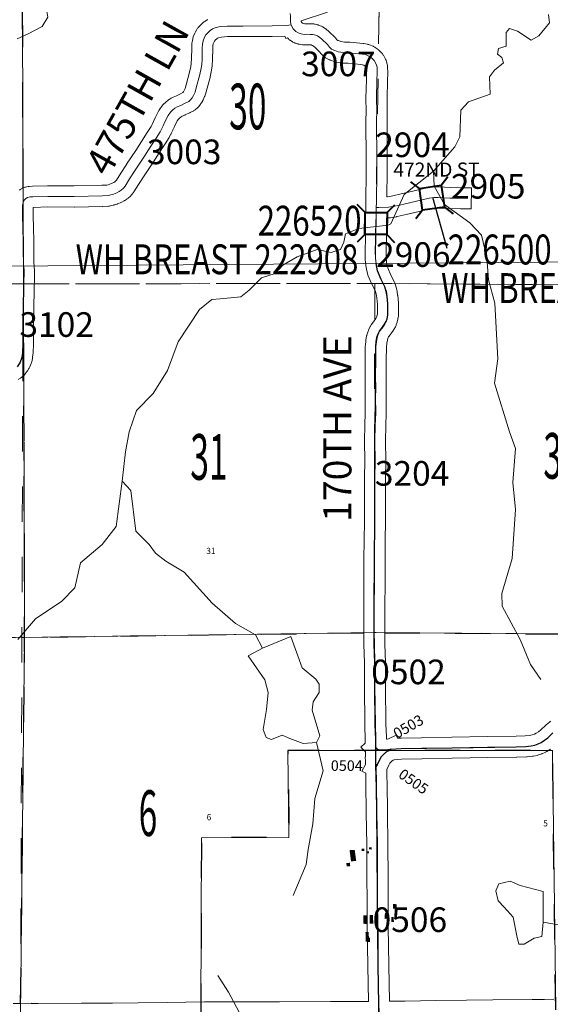
# Model space of a CAD drawing. Extents: x -12.7 to 31.3, y -84.9 to -50.9.
# Drawn here: x 3 to 4.5, y -71.1 to -68.3 of the extents above; entities that cross this region are included whole.
import ezdxf
from ezdxf.enums import TextEntityAlignment as Align

# ---------------------------------------------------------------- set-up
doc = ezdxf.new("R2010")
doc.units = ezdxf.units.MI
doc.header["$MEASUREMENT"] = 0
for name, pattern in [('DGN Style 1', [0.03005, 5e-05, -0.03]), ('DGN Style 2', [0.05, 0.03, -0.02]), ('DGN Style 3', [0.07, 0.05, -0.02]), ('DGN Style 6', [0.0951, 5e-05, -0.02, 0.035, -0.02, 5e-05, -0.02])]:
    doc.linetypes.add(name, pattern=pattern)
for name, color, linetype, lineweight in [('tdCoHydroRiver', 5, 'Continuous', 0), ('tdCoSecRdNmbr', 1, 'Continuous', 13), ('tdCoSecRdTxt', 7, 'Continuous', 0), ('tdCoSecRteBand', 7, 'Continuous', 30), ('tdCoSecRteCL', 7, 'Continuous', 0), ('tdCoSectLine', 7, 'DGN Style 1', 13), ('tdCoSectLinePart', 7, 'DGN Style 1', 13), ('tdCoSectNmbr', 7, 'Continuous', 0), ('tdCoStrucSec', 7, 'Continuous', 40), ('tdCoStrucSecCoName', 7, 'Continuous', 0), ('tdCoStrucSecFHWANum', 7, 'Continuous', 0), ('tdCoSurfEarth', 3, 'Continuous', 0), ('tdCoSurfGravel', 1, 'Continuous', 0), ('tdCoTwpBndry', 1, 'DGN Style 3', 30), ('tdCoTwpBndryShd', 7, 'Continuous', 0), ('tdPIBuilding', 7, 'DGN Style 1', 0), ('tdPIInstBndry', 7, 'Continuous', 0), ('tdPIInstBndryPart', 212, 'DGN Style 2', 80), ('tdPIMapPltShpe', 5, 'DGN Style 1', 0), ('tdPISecCL', 4, 'DGN Style 2', 0), ('tdPISectLine', 7, 'DGN Style 1', 13), ('tdPISectNmbr', 7, 'DGN Style 1', 0)]:
    doc.layers.add(name, color=color, linetype=linetype, lineweight=lineweight)
doc.styles.add('Style-Century Gothic', font='GOTHIC.TTF')
doc.styles.add('Style-GEOMETRICFUTURA_211_L_L', font='GEOMETRICFUTURA_211_L_L.shx')
doc.styles.add('Style-Trebuchet MS', font='trebucbd.ttf')
doc.styles.add('Style-Tw Cen MT', font='TCM_____.TTF')

# ---------------------------------------------------------------- blocks, each defined once
blk = doc.blocks.new('Bridge-Small')
at = {"layer": 'tdCoStrucSec', "color": 7, "linetype": 'Continuous', "lineweight": 40}
for p, q in [((-0.0313, 0.0313), (-0.0534, 0.0534)), ((0.0313, 0.0313), (0.0534, 0.0534)), ((-0.0313, -0.0313), (-0.0534, -0.0534)), ((0.0313, -0.0313), (0.0534, -0.0534))]:
    blk.add_line(p, q, dxfattribs=at)
at = {"layer": 'tdCoStrucSec', "color": 7, "linetype": 'Continuous', "lineweight": 40, "flags": 128}
blk.add_lwpolyline([(-0.0313, 0.0313), (0.0313, 0.0313), (0.0313, -0.0313), (-0.0313, -0.0313), (-0.0313, 0.0313)], close=True, dxfattribs=at)

msp = doc.modelspace()

# ---------------------------------------------------------------- hatches: boundary and pattern name
at = {"layer": 'tdPIBuilding', "linetype": 'Continuous', "lineweight": 0}
for points in [[(4.0515, -70.8078), (4.0513, -70.7952), (4.0525, -70.7952), (4.0523, -70.7916), (4.0603, -70.7917), (4.0604, -70.7955), (4.0594, -70.7956), (4.059, -70.8077)], [(4.0097, -70.8733), (3.9974, -70.8731), (3.9972, -70.8454), (4.0064, -70.8456), (4.0068, -70.8609), (4.0097, -70.8609)]]:
    msp.add_hatch(color=7, dxfattribs=at).paths.add_polyline_path(points)

# ---------------------------------------------------------------- linework, layer by layer
at = {"layer": 'tdCoHydroRiver', "color": 5, "linetype": 'Continuous', "lineweight": 0, "flags": 128}
for points in [[(2.9996, -67.748), (3.0202, -67.759), (3.0407, -67.7685), (3.0455, -67.8174), (3.0566, -67.8395), (3.0329, -67.8821), (3.0282, -67.9137), (3.0393, -67.9437), (3.0551, -67.9563), (3.0678, -67.991), (3.1073, -68.0257), (3.1152, -68.0668), (3.1121, -68.1189), (3.0948, -68.1599), (3.0869, -68.2041), (3.0933, -68.2436), (3.0775, -68.2704), (3.0381, -68.291), (3.0065, -68.3052)], [(4.5175, -68.2361), (4.5207, -68.2598), (4.4907, -68.2961), (4.4687, -68.3088), (4.4292, -68.2835), (4.407, -68.2757), (4.3976, -68.2867), (4.3976, -68.3262), (4.3755, -68.3325), (4.3724, -68.3483), (4.385, -68.3578), (4.3898, -68.3735), (4.3645, -68.3941), (4.3503, -68.413), (4.352, -68.462), (4.2904, -68.4841), (4.2683, -68.5078), (4.2653, -68.5836), (4.2511, -68.612), (4.1911, -68.6815)], [(4.1911, -68.6815), (4.1075, -68.7479), (4.0697, -68.8316), (4.0618, -68.8348), (3.9782, -68.8443), (3.9403, -68.8601), (3.9356, -68.8838), (3.9261, -68.9043), (3.8993, -68.9123), (3.8598, -68.9044), (3.803, -68.925), (3.7619, -68.9487), (3.7399, -68.9724), (3.7013, -68.9849)], [(4.347, -68.9903), (4.3428, -68.9267), (4.3267, -68.8634), (4.2937, -68.8286), (4.2215, -68.7764), (4.1928, -68.7242), (4.1911, -68.6815)], [(3.7013, -68.9849), (3.666, -69.0195), (3.6423, -69.0385), (3.5839, -69.0449), (3.5602, -69.0465), (3.5255, -69.0749), (3.464, -69.1665), (3.4341, -69.2486), (3.3931, -69.3134), (3.3458, -69.3623), (3.3253, -69.4223), (3.3143, -69.4792), (3.3049, -69.5628)], [(4.4955, -70.1271), (4.467, -70.0845), (4.437, -70.0135), (4.3864, -69.9188), (4.3848, -69.8825), (4.4147, -69.783), (4.4241, -69.6441), (4.4162, -69.5667), (4.424, -69.4705), (4.4066, -69.4231), (4.3639, -69.2842), (4.3733, -69.2148), (4.3653, -69.0569), (4.347, -68.9903)], [(3.3049, -69.5628), (3.2876, -69.6923), (3.2482, -69.7428), (3.1866, -69.795), (3.1709, -69.866), (3.1331, -69.9039), (3.0589, -69.9545), (3.0084, -70.0129)], [(3.7046, -70.0377), (3.684, -69.9998), (3.6272, -69.9683), (3.5608, -69.9099), (3.4819, -69.8216), (3.4297, -69.7901), (3.3997, -69.768), (3.3823, -69.7427), (3.3444, -69.7049), (3.3301, -69.5897), (3.3049, -69.5628)], [(3.8579, -70.3059), (3.8673, -70.287), (3.8452, -70.2144), (3.8483, -70.1907), (3.8657, -70.1639), (3.8657, -70.1402), (3.8562, -70.126), (3.8167, -70.0944), (3.7851, -70.0045), (3.7046, -70.0377)], [(3.711, -70.1277), (3.6636, -70.0598), (3.7046, -70.0377)], [(3.8579, -70.3059), (3.82, -70.3091), (3.7821, -70.2949), (3.76, -70.2855), (3.73, -70.2981), (3.7142, -70.2918), (3.7063, -70.2697), (3.7158, -70.2129), (3.7205, -70.164), (3.711, -70.1277)], [(3.8579, -70.3059), (3.8769, -70.3864), (3.8533, -70.4654), (3.847, -70.538), (3.8344, -70.6106), (3.8282, -70.6532), (3.7919, -70.7417)], [(4.5022, -70.7301), (4.4375, -70.7128), (4.4091, -70.7002), (4.376, -70.7081), (4.3681, -70.7286), (4.3744, -70.757), (4.3918, -70.7744), (4.4171, -70.8028), (4.4281, -70.8564), (4.4329, -70.8801), (4.4487, -70.8801), (4.4771, -70.8627), (4.4992, -70.858)], [(4.5023, -70.8169), (4.5022, -70.7301)], [(4.5023, -70.8169), (4.4992, -70.858)], [(4.646, -70.8421), (4.5023, -70.8169)], [(3.7662, -72.3013), (3.7725, -72.2682), (3.7693, -72.205), (3.7345, -72.0851), (3.7045, -72.0235), (3.6649, -71.8973), (3.6585, -71.8547), (3.6506, -71.7631), (3.649, -71.6779), (3.6615, -71.55), (3.6867, -71.4805), (3.734, -71.4016), (3.7434, -71.3621), (3.7324, -71.3321), (3.707, -71.2421), (3.6612, -71.1601), (3.6454, -71.1269), (3.6375, -71.0733), (3.6074, -71.0165), (3.5774, -70.9691)]]:
    msp.add_lwpolyline(points, dxfattribs=at)
at = {"layer": 'tdCoSecRteBand', "color": 7, "linetype": 'Continuous', "lineweight": 0, "flags": 128}
for points in [[(3.8891, -68.2289), (3.8141, -68.2541), (3.8144, -68.2558), (3.8147, -68.2564), (3.8156, -68.2581), (3.8179, -68.2604), (3.8187, -68.2609), (3.8208, -68.2616), (3.8247, -68.2622), (3.8299, -68.2621), (3.8308, -68.262), (3.8317, -68.262), (3.8405, -68.2623), (3.8408, -68.2623), (3.8477, -68.2626), (3.8486, -68.2626), (3.8505, -68.2628), (3.8525, -68.2631), (3.8539, -68.2634), (3.8598, -68.2649), (3.8603, -68.265), (3.8622, -68.2656), (3.8631, -68.2659), (3.8709, -68.2689), (3.8719, -68.2693), (3.8737, -68.2701), (3.8754, -68.271), (3.8766, -68.2717), (3.8835, -68.2762), (3.884, -68.2765), (3.8856, -68.2776), (3.8865, -68.2784), (3.8924, -68.2833), (3.893, -68.2838), (3.8943, -68.285), (3.9098, -68.3002), (3.91, -68.3004), (3.9113, -68.3019), (3.912, -68.3026), (3.9161, -68.3076), (3.9177, -68.309), (3.9188, -68.3096), (3.92, -68.31), (3.9271, -68.3124), (3.9376, -68.3142), (3.9516, -68.3148), (3.9521, -68.3149), (3.9529, -68.3149), (3.9906, -68.3184), (3.9918, -68.3185), (3.9926, -68.3186), (4.002, -68.3201), (4.0031, -68.3203), (4.005, -68.3208), (4.0069, -68.3213), (4.0088, -68.322), (4.009, -68.3221), (4.0189, -68.3263), (4.0204, -68.327), (4.0221, -68.328), (4.0238, -68.329), (4.0248, -68.3297), (4.0329, -68.3356), (4.0335, -68.3361), (4.0351, -68.3373), (4.0361, -68.3382), (4.0428, -68.3447), (4.0432, -68.3451), (4.0445, -68.3465), (4.0457, -68.348), (4.0469, -68.3496), (4.0479, -68.3513), (4.0483, -68.3519), (4.0542, -68.3628), (4.0548, -68.3638), (4.0556, -68.3656), (4.0563, -68.3675), (4.0568, -68.3694), (4.0569, -68.3696), (4.0591, -68.3783), (4.0595, -68.3799), (4.0598, -68.3818), (4.06, -68.3838), (4.0601, -68.3853), (4.0603, -68.4011), (4.0603, -68.4015), (4.0603, -68.4026), (4.0596, -68.4236), (4.0584, -68.4746), (4.0591, -68.5104), (4.0591, -68.511), (4.0591, -68.5116), (4.0586, -68.5386), (4.0593, -68.6472), (4.0593, -68.6474), (4.0593, -68.6822), (4.0593, -68.6826), (4.0583, -68.7542), (4.06, -68.7541), (4.0747, -68.7518), (4.0989, -68.7462), (4.1355, -68.7373), (4.1357, -68.7373), (4.1714, -68.7289), (4.1724, -68.7287), (4.1741, -68.7284), (4.1882, -68.7264), (4.1884, -68.7264), (4.1904, -68.7262), (4.1923, -68.7262), (4.193, -68.7262), (4.2048, -68.7264), (4.2055, -68.7264), (4.2384, -68.7279), (4.2685, -68.7284), (4.2985, -68.7289), (4.2976, -68.7889), (4.2676, -68.7884), (4.237, -68.7879), (4.2361, -68.7878), (4.2032, -68.7864), (4.1941, -68.7862), (4.1838, -68.7876), (4.1495, -68.7957), (4.1128, -68.8045), (4.1126, -68.8046), (4.0872, -68.8105), (4.0862, -68.8107), (4.085, -68.811), (4.0675, -68.8137), (4.0668, -68.8138), (4.0648, -68.814), (4.064, -68.814), (4.0574, -68.8142), (4.0569, -68.8683), (4.0569, -68.8687), (4.0559, -68.9138), (4.0559, -68.928), (4.0573, -68.9398), (4.059, -68.949), (4.0606, -68.9561), (4.0694, -68.9768), (4.0794, -68.9967), (4.0795, -68.9969), (4.0803, -68.9987), (4.081, -69.0005), (4.0813, -69.0016), (4.0853, -69.0149), (4.0855, -69.0157), (4.0859, -69.0176), (4.0861, -69.0183), (4.0885, -69.0323), (4.0887, -69.0336), (4.0888, -69.0347), (4.0908, -69.0559), (4.0909, -69.0568), (4.0909, -69.0583), (4.0912, -69.0753), (4.0912, -69.0757), (4.0912, -69.0762), (4.0909, -69.091), (4.0909, -69.0925), (4.0907, -69.0944), (4.0904, -69.0964), (4.0904, -69.0964), (4.0881, -69.1075), (4.0877, -69.1094), (4.0872, -69.1111), (4.0847, -69.1185), (4.0847, -69.1187), (4.084, -69.1205), (4.0832, -69.1223), (4.0822, -69.124), (4.0822, -69.1241), (4.0778, -69.1317), (4.0768, -69.1333), (4.0766, -69.1336), (4.0692, -69.1444), (4.0682, -69.1458), (4.068, -69.1461), (4.0629, -69.1525), (4.061, -69.1567), (4.0594, -69.1616), (4.0579, -69.171), (4.0567, -69.1818), (4.0564, -69.2187), (4.0564, -69.2188), (4.0559, -69.2641), (4.0564, -69.2982), (4.0564, -69.2987), (4.0564, -69.2992), (4.0559, -69.326), (4.0562, -69.3688), (4.0562, -69.3689), (4.0562, -69.37), (4.0549, -69.4061), (4.054, -69.4477), (4.0549, -69.506), (4.0549, -69.5066), (4.0549, -69.507), (4.0542, -69.5532), (4.0542, -69.6136), (4.0542, -69.6137), (4.054, -69.6758), (4.054, -69.6761), (4.0532, -69.7315), (4.0527, -69.7861), (4.0527, -69.853), (4.0527, -69.8533), (4.0522, -69.9198), (4.052, -69.9934), (4.0525, -70.0255), (4.0539, -70.0796), (4.054, -70.0804), (4.054, -70.1456), (4.0554, -70.2541), (4.0565, -70.2903), (4.0566, -70.2903), (4.0567, -70.2966), (4.0592, -70.2965), (4.0627, -70.2962), (4.084, -70.2854), (4.0886, -70.2944), (4.0987, -70.2937), (4.0987, -70.2937), (4.1567, -70.2928), (4.243, -70.2913), (4.344, -70.2893), (4.3443, -70.2893), (4.4255, -70.2883), (4.4514, -70.2874), (4.4639, -70.286), (4.4713, -70.2844), (4.4775, -70.2823), (4.483, -70.2798), (4.4893, -70.2758), (4.4958, -70.2703), (4.5099, -70.2572), (4.5105, -70.2566), (4.511, -70.2561), (4.5202, -70.2485), (4.5212, -70.2477), (4.5228, -70.2465), (4.5242, -70.2456)], [(3.0127, -68.7355), (3.0142, -68.7343), (3.0151, -68.7338), (3.0203, -68.7306), (3.0211, -68.7301), (3.0228, -68.7292), (3.0246, -68.7284), (3.0264, -68.7277), (3.0283, -68.7271), (3.0302, -68.7266), (3.0306, -68.7266), (3.0373, -68.7253), (3.0388, -68.7251), (3.0408, -68.7249), (3.041, -68.7249), (3.0497, -68.7244), (3.0505, -68.7244), (3.0929, -68.7231), (3.0938, -68.7231), (3.094, -68.7231), (3.1687, -68.7236), (3.2476, -68.7216), (3.2612, -68.721), (3.2655, -68.7201), (3.2702, -68.7186), (3.2765, -68.716), (3.281, -68.7135), (3.2842, -68.7115), (3.2865, -68.7094), (3.2886, -68.7067), (3.301, -68.687), (3.3012, -68.6867), (3.3172, -68.662), (3.3174, -68.6618), (3.3436, -68.6223), (3.3598, -68.5971), (3.3599, -68.597), (3.3766, -68.5712), (3.3875, -68.554), (3.3905, -68.5483), (3.3944, -68.5401), (3.3988, -68.5296), (3.3996, -68.528), (3.3998, -68.5276), (3.4092, -68.5093), (3.4099, -68.508), (3.4109, -68.5064), (3.4111, -68.5061), (3.4175, -68.4967), (3.4185, -68.4954), (3.4197, -68.4939), (3.421, -68.4924), (3.4224, -68.4911), (3.4286, -68.4857), (3.4286, -68.4857), (3.4294, -68.485), (3.4363, -68.4794), (3.4371, -68.4788), (3.4387, -68.4776), (3.4387, -68.4776), (3.4446, -68.4737), (3.4462, -68.4726), (3.448, -68.4717), (3.4497, -68.4709), (3.4599, -68.4667), (3.471, -68.4616), (3.4775, -68.4581), (3.4778, -68.4578), (3.4794, -68.4558), (3.4814, -68.4523), (3.4841, -68.4464), (3.4871, -68.4362), (3.4969, -68.4), (3.5002, -68.3835), (3.5014, -68.3752), (3.5023, -68.3614), (3.503, -68.3312), (3.5033, -68.3197), (3.5033, -68.3184), (3.5035, -68.3164), (3.5038, -68.3145), (3.5038, -68.3144), (3.5058, -68.3046), (3.5062, -68.3027), (3.5068, -68.3008), (3.5075, -68.299), (3.5075, -68.299), (3.5117, -68.2888), (3.5125, -68.2871), (3.5134, -68.2855), (3.5173, -68.2786), (3.5174, -68.2784), (3.5184, -68.2768), (3.5196, -68.2752), (3.5208, -68.2737), (3.5217, -68.2727), (3.5276, -68.2665), (3.5281, -68.2661), (3.5337, -68.2604), (3.5352, -68.259), (3.5367, -68.2578), (3.5383, -68.2567), (3.5385, -68.2565), (3.5457, -68.2518), (3.5471, -68.2509), (3.5488, -68.25)], [(3.0664, -71.0486), (3.1893, -71.048), (3.2777, -71.0473), (3.3507, -71.0467), (3.4335, -71.0454), (3.5396, -71.0434), (3.5402, -71.0434), (3.628, -71.0434), (3.6281, -71.0434), (3.7523, -71.0441), (3.8974, -71.0428), (3.8976, -71.0428), (3.9919, -71.0424), (3.992, -71.0424), (4.0054, -71.0424), (4.0036, -70.9413), (4.0036, -70.9413), (4.0019, -70.8306), (4.0018, -70.8301), (4.0018, -70.7565), (4.0014, -70.6885), (4.0014, -70.6885), (4.0009, -70.5971), (3.9994, -70.5058), (3.9994, -70.5057), (3.9984, -70.4218), (3.9977, -70.3939), (3.9866, -70.3879), (3.9971, -70.3685), (3.9969, -70.3605), (3.9966, -70.3466), (3.9969, -70.3466), (3.9968, -70.3327), (3.9843, -70.3198), (3.9967, -70.3078), (3.9967, -70.2984), (3.9954, -70.2556), (3.9954, -70.2552), (3.994, -70.1462), (3.994, -70.1458), (3.994, -70.0808), (3.9925, -70.027), (3.9925, -70.0266), (3.992, -69.9941), (3.992, -69.9936), (3.992, -69.9935), (3.9922, -69.9195), (3.9922, -69.9194), (3.9927, -69.8529), (3.9927, -69.786), (3.9927, -69.7857), (3.9932, -69.7309), (3.9932, -69.7308), (3.994, -69.6755), (3.9942, -69.6135), (3.9942, -69.5529), (3.9942, -69.5524), (3.9949, -69.5066), (3.994, -69.4481), (3.994, -69.4476), (3.994, -69.4469), (3.995, -69.4045), (3.995, -69.4042), (3.9962, -69.3685), (3.9959, -69.326), (3.9959, -69.3258), (3.9959, -69.3252), (3.9964, -69.2986), (3.9959, -69.2646), (3.9959, -69.2641), (3.9959, -69.2638), (3.9964, -69.2183), (3.9967, -69.1799), (3.9967, -69.1781), (3.9969, -69.1767), (3.9983, -69.1636), (3.9984, -69.1631), (3.9985, -69.1623), (4.0005, -69.1497), (4.0007, -69.1485), (4.0011, -69.1466), (4.0017, -69.1448), (4.0017, -69.1447), (4.0047, -69.136), (4.0054, -69.1343), (4.0057, -69.1336), (4.0096, -69.1247), (4.0101, -69.1236), (4.011, -69.1219), (4.0121, -69.1202), (4.0132, -69.1186), (4.0135, -69.1183), (4.0202, -69.1098), (4.0264, -69.1007), (4.0288, -69.0966), (4.0297, -69.0939), (4.031, -69.0873), (4.0312, -69.0757), (4.031, -69.0603), (4.0292, -69.0415), (4.0273, -69.0303), (4.0245, -69.0212), (4.0154, -69.0028), (4.0153, -69.0027), (4.0146, -69.0012), (4.0043, -68.9771), (4.0041, -68.9767), (4.0034, -68.9749), (4.0029, -68.973), (4.0025, -68.9715), (4.0003, -68.9612), (4.0002, -68.9607), (4.0001, -68.9604), (3.9982, -68.9498), (3.9979, -68.9482), (3.9979, -68.9478), (3.9961, -68.9333), (3.996, -68.9317), (3.9959, -68.9297), (3.9959, -68.9135), (3.9959, -68.9128), (3.9969, -68.8676), (3.9974, -68.8142), (3.9973, -68.8142), (3.9973, -68.814), (3.9971, -68.814), (3.9978, -68.7841), (3.9981, -68.77), (3.9993, -68.682), (3.9993, -68.6475), (3.9986, -68.5386), (3.9986, -68.5384), (3.9986, -68.5379), (3.9991, -68.5111), (3.9984, -68.4751), (3.9984, -68.4745), (3.9984, -68.4738), (3.9996, -68.422), (3.9996, -68.4217), (4.0003, -68.4012), (4.0001, -68.3898), (3.9997, -68.3882), (3.9978, -68.3847), (3.996, -68.3829), (3.9923, -68.3802), (3.989, -68.3788), (3.9842, -68.3781), (3.9481, -68.3747), (3.933, -68.374), (3.9324, -68.374), (3.9305, -68.3738), (3.9294, -68.3737), (3.9148, -68.3712), (3.914, -68.371), (3.9121, -68.3706), (3.9104, -68.3701), (3.9007, -68.3669), (3.9006, -68.3668), (3.9001, -68.3667), (3.8967, -68.3654), (3.8953, -68.3649), (3.8935, -68.3641), (3.8929, -68.3638), (3.8868, -68.3606), (3.8856, -68.3599), (3.8839, -68.3589), (3.8823, -68.3578), (3.8808, -68.3565), (3.8808, -68.3565), (3.8746, -68.3511), (3.8732, -68.3497), (3.8719, -68.3483), (3.8713, -68.3476), (3.8666, -68.3419), (3.8531, -68.3286), (3.8495, -68.3256), (3.8469, -68.3239), (3.8436, -68.3227), (3.8424, -68.3224), (3.8387, -68.3223), (3.8309, -68.3221), (3.8236, -68.3223), (3.8227, -68.3223), (3.8207, -68.3222), (3.8188, -68.322), (3.8178, -68.3219), (3.8089, -68.3204), (3.808, -68.3202), (3.806, -68.3198), (3.8049, -68.3194), (3.797, -68.317), (3.7963, -68.3167), (3.7944, -68.3161), (3.7926, -68.3152), (3.7909, -68.3143), (3.7897, -68.3136), (3.7828, -68.3091), (3.7823, -68.3088), (3.7807, -68.3077), (3.7792, -68.3065), (3.7778, -68.3051), (3.7751, -68.3024), (3.7705, -68.3045), (3.7673, -68.2974), (3.732, -68.2983), (3.7315, -68.2983), (3.6488, -68.2988), (3.6487, -68.2988), (3.6046, -68.2988), (3.588, -68.3), (3.5793, -68.302), (3.5767, -68.3032), (3.574, -68.305), (3.5707, -68.3083), (3.5676, -68.3115), (3.5664, -68.3136), (3.5641, -68.3192), (3.5632, -68.3236), (3.563, -68.3325), (3.563, -68.3326), (3.5623, -68.3635), (3.5622, -68.3646), (3.5612, -68.3802), (3.5612, -68.3802), (3.561, -68.3822), (3.561, -68.3825), (3.5595, -68.3929), (3.5592, -68.3945), (3.5592, -68.3946), (3.5555, -68.4128), (3.5551, -68.4146), (3.5551, -68.4147), (3.545, -68.4522), (3.5448, -68.4528), (3.5411, -68.4654), (3.5407, -68.4666), (3.54, -68.4684), (3.5396, -68.4695), (3.5354, -68.4786), (3.535, -68.4793), (3.5341, -68.4811), (3.5304, -68.4875), (3.5304, -68.4875), (3.5293, -68.4891), (3.5282, -68.4907), (3.5282, -68.4908), (3.5232, -68.4972), (3.522, -68.4987), (3.5207, -68.5001), (3.5192, -68.5014), (3.5183, -68.5022), (3.5132, -68.5064), (3.5126, -68.5069), (3.511, -68.508), (3.5093, -68.5091), (3.5087, -68.5094), (3.4989, -68.5148), (3.4977, -68.5154), (3.4968, -68.5158), (3.4842, -68.5215), (3.4834, -68.5218), (3.4755, -68.5252), (3.4732, -68.5267), (3.4679, -68.5311), (3.4649, -68.5337), (3.4617, -68.5384), (3.4537, -68.554), (3.4494, -68.564), (3.4489, -68.5652), (3.4445, -68.5746), (3.4443, -68.575), (3.4438, -68.5759), (3.4399, -68.5833), (3.4394, -68.5841), (3.4387, -68.5852), (3.4271, -68.6035), (3.427, -68.6037), (3.4103, -68.6295), (3.394, -68.6549), (3.3938, -68.6553), (3.3674, -68.6949), (3.3516, -68.7192), (3.3387, -68.7398), (3.3382, -68.7404), (3.3372, -68.7419), (3.3325, -68.7481), (3.3324, -68.7482), (3.3311, -68.7497), (3.3298, -68.7511), (3.3285, -68.7524), (3.3221, -68.7581), (3.322, -68.7582), (3.3204, -68.7594), (3.3188, -68.7605), (3.3181, -68.761), (3.3122, -68.7647), (3.3113, -68.7653), (3.3108, -68.7655), (3.3042, -68.7692), (3.3029, -68.7699), (3.3011, -68.7707), (3.2923, -68.7744), (3.2922, -68.7744), (3.2904, -68.7751), (3.2902, -68.7752), (3.2828, -68.7776), (3.2811, -68.7781), (3.2794, -68.7785), (3.271, -68.7803), (3.2708, -68.7803), (3.2689, -68.7806), (3.2669, -68.7808), (3.2663, -68.7809), (3.25, -68.7816), (3.2494, -68.7816), (3.1698, -68.7836), (3.169, -68.7836), (3.1688, -68.7836), (3.0941, -68.7831), (3.0527, -68.7843), (3.0519, -68.7844), (3.0516, -68.8003), (3.0526, -68.8502), (3.0536, -68.873), (3.0536, -68.8741), (3.0538, -68.9104), (3.0543, -68.9403), (3.0553, -68.9648), (3.0553, -68.966), (3.0553, -68.9877), (3.0553, -68.9884), (3.0548, -69.0112), (3.0538, -69.0791), (3.0538, -69.0792), (3.0533, -69.1106), (3.0528, -69.1751), (3.0528, -69.176), (3.0521, -69.1955), (3.052, -69.1963), (3.0519, -69.1977), (3.0504, -69.2108), (3.0504, -69.2114), (3.05, -69.2133), (3.0499, -69.214), (3.0477, -69.2239), (3.0474, -69.2251), (3.0468, -69.2269), (3.0462, -69.2286), (3.0425, -69.2377), (3.0424, -69.2379), (3.0416, -69.2397), (3.0407, -69.2414), (3.04, -69.2426), (3.036, -69.2488), (3.0357, -69.2493), (3.0354, -69.2497), (3.0314, -69.2554), (3.0306, -69.2565), (3.0294, -69.258), (3.028, -69.2595), (3.0272, -69.2603), (3.0205, -69.2664), (3.0199, -69.267), (3.0184, -69.2682), (3.0168, -69.2694), (3.0157, -69.2701), (3.0088, -69.2743)], [(4.523, -70.3255), (4.5132, -70.3317), (4.5123, -70.3322), (4.5105, -70.3331), (4.5097, -70.3335), (4.5011, -70.3375), (4.5001, -70.3379), (4.4983, -70.3386), (4.489, -70.3418), (4.4889, -70.3418), (4.487, -70.3424), (4.4854, -70.3428), (4.4748, -70.345), (4.4745, -70.345), (4.4726, -70.3454), (4.4721, -70.3454), (4.457, -70.3471), (4.4556, -70.3473), (4.4547, -70.3473), (4.4273, -70.3483), (4.4266, -70.3483), (4.3451, -70.3493), (4.2441, -70.3513), (4.244, -70.3513), (4.1577, -70.3528), (4.1577, -70.3528), (4.0998, -70.3537), (4.0791, -70.3552), (4.0761, -70.3568), (4.0725, -70.3591), (4.0704, -70.3608), (4.0666, -70.365), (4.0633, -70.371), (4.0577, -70.3826), (4.0576, -70.3829), (4.0575, -70.3831), (4.058, -70.4051), (4.0584, -70.4205), (4.0584, -70.4209), (4.0594, -70.5049), (4.0609, -70.5963), (4.0609, -70.5966), (4.0614, -70.6881), (4.0618, -70.7561), (4.0618, -70.7564), (4.0618, -70.8299), (4.0636, -70.9403), (4.0654, -71.0423)], [(4.0654, -71.0423), (4.1101, -71.0418), (4.1972, -71.0402), (4.1974, -71.0402), (4.2842, -71.0392), (4.359, -71.0382), (4.3591, -71.0382), (4.4708, -71.0372), (4.5061, -71.0369), (4.5329, -71.0363)], [(2.9947, -71.0483), (3.0164, -71.0484), (3.0461, -71.048), (3.0462, -71.0485), (3.0664, -71.0486)]]:
    msp.add_lwpolyline(points, dxfattribs=at)
at = {"layer": 'tdCoSecRteCL', "color": 7, "linetype": 'Continuous', "lineweight": 13, "flags": 128}
for points in [[(3.7856, -68.2648), (3.7847, -68.2629), (3.7837, -68.2558), (3.7835, -68.2407), (3.7833, -68.2333)], [(3.025, -69.0013), (3.0253, -68.9877), (3.0253, -68.966), (3.0243, -68.9411), (3.0238, -68.9108), (3.0236, -68.8743), (3.0226, -68.8511), (3.0216, -68.8003), (3.022, -68.7795), (3.0238, -68.7704), (3.0262, -68.7637), (3.0309, -68.7593), (3.0361, -68.7561), (3.0428, -68.7548), (3.0514, -68.7543), (3.0938, -68.7531), (3.169, -68.7536), (3.2487, -68.7516), (3.2649, -68.7509), (3.2733, -68.7492), (3.2807, -68.7467), (3.2896, -68.743), (3.2963, -68.7393), (3.3022, -68.7356), (3.3086, -68.7299), (3.3133, -68.7238), (3.3263, -68.703), (3.3424, -68.6784), (3.3688, -68.6387), (3.385, -68.6133), (3.4018, -68.5874), (3.4134, -68.5691), (3.4173, -68.5617), (3.4218, -68.5524), (3.4265, -68.5413), (3.4358, -68.523), (3.4423, -68.5137), (3.4484, -68.5082), (3.4553, -68.5026), (3.4612, -68.4986), (3.4718, -68.4942), (3.4844, -68.4885), (3.4943, -68.4831), (3.4995, -68.4789), (3.5044, -68.4725), (3.5081, -68.4661), (3.5123, -68.4569), (3.516, -68.4444), (3.5261, -68.4069), (3.5298, -68.3886), (3.5313, -68.3783), (3.5323, -68.3627), (3.533, -68.3319), (3.5333, -68.3203), (3.5352, -68.3105), (3.5394, -68.3003), (3.5434, -68.2934), (3.5493, -68.2873), (3.555, -68.2816), (3.5621, -68.2769), (3.5695, -68.2735), (3.5836, -68.2703), (3.6035, -68.2688), (3.6487, -68.2688), (3.7313, -68.2683), (3.7725, -68.2673), (3.7856, -68.2648)], [(4.0301, -68.3857), (4.0279, -68.3771), (4.0219, -68.3663), (4.0153, -68.3599), (4.0071, -68.3539), (3.9973, -68.3497), (3.9879, -68.3483), (3.9502, -68.3448), (3.9344, -68.3441), (3.9198, -68.3416), (3.9102, -68.3384), (3.9068, -68.3372), (3.9006, -68.334), (3.8944, -68.3285), (3.8888, -68.3216), (3.8732, -68.3063), (3.8673, -68.3014), (3.8604, -68.297), (3.8525, -68.294), (3.8466, -68.2925), (3.8397, -68.2923), (3.8308, -68.292), (3.8227, -68.2923), (3.8138, -68.2908), (3.8059, -68.2883), (3.799, -68.2839), (3.7916, -68.2765), (3.7879, -68.2701), (3.7856, -68.2648)], [(4.0273, -70.3758), (4.0269, -70.3598), (4.0268, -70.3204), (4.0267, -70.2979), (4.0254, -70.2548), (4.024, -70.1458), (4.024, -70.0804), (4.0225, -70.0262), (4.022, -69.9936), (4.0222, -69.9196), (4.0227, -69.853), (4.0227, -69.786), (4.0232, -69.7312), (4.024, -69.6757), (4.0242, -69.6136), (4.0242, -69.5529), (4.0249, -69.5066), (4.024, -69.4476), (4.0249, -69.4052), (4.0262, -69.3689), (4.0259, -69.3258), (4.0264, -69.2987), (4.0259, -69.2641), (4.0264, -69.2185), (4.0267, -69.18), (4.0281, -69.167), (4.0301, -69.1544), (4.0331, -69.1458), (4.037, -69.1369), (4.0444, -69.1275), (4.0518, -69.1167), (4.0563, -69.109), (4.0587, -69.1016), (4.0609, -69.0905), (4.0612, -69.0757), (4.0609, -69.0587), (4.059, -69.0375), (4.0565, -69.0234), (4.0526, -69.0101), (4.0422, -68.9894), (4.0318, -68.9652), (4.0296, -68.9549), (4.0277, -68.9443), (4.0259, -68.9297), (4.0259, -68.9135), (4.0269, -68.8681), (4.0274, -68.8077), (4.0278, -68.7867), (4.0278, -68.7848), (4.0281, -68.7705), (4.0293, -68.6822), (4.0293, -68.6474), (4.0286, -68.5384), (4.0291, -68.511), (4.0284, -68.4745), (4.0296, -68.4227), (4.0303, -68.4015), (4.0301, -68.3857)], [(4.0278, -68.7848), (4.0355, -68.785), (4.0629, -68.784), (4.0804, -68.7813), (4.1058, -68.7754), (4.1425, -68.7665), (4.1783, -68.7581), (4.1923, -68.7562), (4.2042, -68.7564), (4.2375, -68.7579), (4.2681, -68.7584)], [(3.0077, -69.237), (3.0108, -69.2326), (3.0147, -69.2264), (3.0184, -69.2173), (3.0206, -69.2074), (3.0221, -69.1944), (3.0228, -69.1749), (3.0233, -69.1103), (3.0238, -69.0787), (3.0248, -69.0106), (3.025, -69.0013)], [(4.0709, -70.3257), (4.0985, -70.3237), (4.1572, -70.3228), (4.2435, -70.3213), (4.3446, -70.3193), (4.4262, -70.3183), (4.4536, -70.3173), (4.4687, -70.3156), (4.4793, -70.3134), (4.4886, -70.3102), (4.4973, -70.3062), (4.5071, -70.3001), (4.5158, -70.2927), (4.5303, -70.2791)], [(4.0268, -70.3204), (4.0304, -70.3242), (4.0339, -70.3262), (4.0396, -70.3272), (4.0608, -70.3265), (4.0709, -70.3257)], [(4.0273, -70.3758), (4.0307, -70.3696), (4.0366, -70.3573), (4.042, -70.3474), (4.0494, -70.3393), (4.0546, -70.3348), (4.0613, -70.3307), (4.0709, -70.3257)], [(4.0359, -71.0724), (4.0355, -71.0518), (4.0336, -70.9408), (4.0318, -70.8301), (4.0318, -70.7564), (4.0314, -70.6883), (4.0309, -70.5968), (4.0294, -70.5053), (4.0284, -70.4212), (4.0273, -70.3758), (4.0273, -70.3758)]]:
    msp.add_lwpolyline(points, dxfattribs=at)
at = {"layer": 'tdCoSectLine', "color": 7, "linetype": 'DGN Style 1', "lineweight": 0, "flags": 128}
for points in [[(3.021, -68.0166), (3.0246, -69.0018)], [(4.0395, -68.0189), (4.0235, -69.0009)], [(2.029, -69.0001), (3.0246, -69.0018)], [(3.0246, -69.0018), (4.0235, -69.0009)], [(3.0246, -69.0018), (3.0277, -70.0075)], [(4.0235, -69.0009), (4.0219, -69.9938)], [(4.0235, -69.0009), (5.0185, -69.0076)], [(2.022, -69.996), (3.0277, -70.0075)], [(3.0277, -70.0075), (4.0219, -69.9938)], [(4.0219, -69.9938), (5.0216, -70.0009)], [(4.0219, -69.9938), (4.0353, -71.0723)], [(3.0159, -71.0787), (3.0277, -70.0075)]]:
    msp.add_lwpolyline(points, dxfattribs=at)
at = {"layer": 'tdCoSectLinePart', "color": 7, "linetype": 'DGN Style 1', "lineweight": 0, "flags": 128}
for points in [[(3.021, -68.0166), (3.0236, -68.729)], [(4.0372, -68.1588), (4.0343, -68.337)], [(3.0545, -69.0018), (4.0142, -69.0009)], [(4.0235, -69.0197), (4.0233, -69.1039)], [(4.0808, -69.0013), (5.0185, -69.0076)], [(3.0254, -69.2612), (3.0277, -70.0075)], [(2.3012, -69.9991), (3.0277, -70.0075)], [(3.0277, -70.0075), (3.9922, -69.9942)], [(4.0521, -69.994), (4.9943, -70.0007)], [(3.0163, -71.0482), (3.0277, -70.0075)]]:
    msp.add_lwpolyline(points, dxfattribs=at)
at = {"layer": 'tdCoStrucSecFHWANum', "color": 1, "linetype": 'Continuous', "lineweight": 30}
msp.add_line((4.2293, -68.9018), (4.189, -68.756), dxfattribs=at)
at = {"layer": 'tdCoSurfEarth', "color": 3, "linetype": 'Continuous', "lineweight": 0, "flags": 128}
msp.add_lwpolyline([(4.0278, -68.7848), (4.0355, -68.785), (4.0629, -68.784), (4.0804, -68.7813), (4.1058, -68.7754), (4.1425, -68.7665), (4.1783, -68.7581), (4.1923, -68.7562), (4.2042, -68.7564), (4.2375, -68.7579), (4.2681, -68.7584)], dxfattribs=at)
at = {"layer": 'tdCoSurfGravel', "color": 1, "linetype": 'Continuous', "lineweight": 0, "flags": 128}
for points in [[(3.7856, -68.2648), (3.7847, -68.2629), (3.7837, -68.2558), (3.7835, -68.2407), (3.7833, -68.2333)], [(3.025, -69.0013), (3.0253, -68.9877), (3.0253, -68.966), (3.0243, -68.9411), (3.0238, -68.9108), (3.0236, -68.8743), (3.0226, -68.8511), (3.0216, -68.8003), (3.022, -68.7795), (3.0238, -68.7704), (3.0262, -68.7637), (3.0309, -68.7593), (3.0361, -68.7561), (3.0428, -68.7548), (3.0514, -68.7543), (3.0938, -68.7531), (3.169, -68.7536), (3.2487, -68.7516), (3.2649, -68.7509), (3.2733, -68.7492), (3.2807, -68.7467), (3.2896, -68.743), (3.2963, -68.7393), (3.3022, -68.7356), (3.3086, -68.7299), (3.3133, -68.7238), (3.3263, -68.703), (3.3424, -68.6784), (3.3688, -68.6387), (3.385, -68.6133), (3.4018, -68.5874), (3.4134, -68.5691), (3.4173, -68.5617), (3.4218, -68.5524), (3.4265, -68.5413), (3.4358, -68.523), (3.4423, -68.5137), (3.4484, -68.5082), (3.4553, -68.5026), (3.4612, -68.4986), (3.4718, -68.4942), (3.4844, -68.4885), (3.4943, -68.4831), (3.4995, -68.4789), (3.5044, -68.4725), (3.5081, -68.4661), (3.5123, -68.4569), (3.516, -68.4444), (3.5261, -68.4069), (3.5298, -68.3886), (3.5313, -68.3783), (3.5323, -68.3627), (3.533, -68.3319), (3.5333, -68.3203), (3.5352, -68.3105), (3.5394, -68.3003), (3.5434, -68.2934), (3.5493, -68.2873), (3.555, -68.2816), (3.5621, -68.2769), (3.5695, -68.2735), (3.5836, -68.2703), (3.6035, -68.2688), (3.6487, -68.2688), (3.7313, -68.2683), (3.7725, -68.2673), (3.7856, -68.2648)], [(4.0301, -68.3857), (4.0279, -68.3771), (4.0219, -68.3663), (4.0153, -68.3599), (4.0071, -68.3539), (3.9973, -68.3497), (3.9879, -68.3483), (3.9502, -68.3448), (3.9344, -68.3441), (3.9198, -68.3416), (3.9102, -68.3384), (3.9068, -68.3372), (3.9006, -68.334), (3.8944, -68.3285), (3.8888, -68.3216), (3.8732, -68.3063), (3.8673, -68.3014), (3.8604, -68.297), (3.8525, -68.294), (3.8466, -68.2925), (3.8397, -68.2923), (3.8308, -68.292), (3.8227, -68.2923), (3.8138, -68.2908), (3.8059, -68.2883), (3.799, -68.2839), (3.7916, -68.2765), (3.7879, -68.2701), (3.7856, -68.2648)], [(4.0273, -70.3758), (4.0269, -70.3598), (4.0268, -70.3204), (4.0267, -70.2979), (4.0254, -70.2548), (4.024, -70.1458), (4.024, -70.0804), (4.0225, -70.0262), (4.022, -69.9936), (4.0222, -69.9196), (4.0227, -69.853), (4.0227, -69.786), (4.0232, -69.7312), (4.024, -69.6757), (4.0242, -69.6136), (4.0242, -69.5529), (4.0249, -69.5066), (4.024, -69.4476), (4.0249, -69.4052), (4.0262, -69.3689), (4.0259, -69.3258), (4.0264, -69.2987), (4.0259, -69.2641), (4.0264, -69.2185), (4.0267, -69.18), (4.0281, -69.167), (4.0301, -69.1544), (4.0331, -69.1458), (4.037, -69.1369), (4.0444, -69.1275), (4.0518, -69.1167), (4.0563, -69.109), (4.0587, -69.1016), (4.0609, -69.0905), (4.0612, -69.0757), (4.0609, -69.0587), (4.059, -69.0375), (4.0565, -69.0234), (4.0526, -69.0101), (4.0422, -68.9894), (4.0318, -68.9652), (4.0296, -68.9549), (4.0277, -68.9443), (4.0259, -68.9297), (4.0259, -68.9135), (4.0269, -68.8681), (4.0274, -68.8077), (4.0278, -68.7867), (4.0278, -68.7848), (4.0281, -68.7705), (4.0293, -68.6822), (4.0293, -68.6474), (4.0286, -68.5384), (4.0291, -68.511), (4.0284, -68.4745), (4.0296, -68.4227), (4.0303, -68.4015), (4.0301, -68.3857)], [(3.0077, -69.237), (3.0108, -69.2326), (3.0147, -69.2264), (3.0184, -69.2173), (3.0206, -69.2074), (3.0221, -69.1944), (3.0228, -69.1749), (3.0233, -69.1103), (3.0238, -69.0787), (3.0248, -69.0106), (3.025, -69.0013)], [(4.0709, -70.3257), (4.0985, -70.3237), (4.1572, -70.3228), (4.2435, -70.3213), (4.3446, -70.3193), (4.4262, -70.3183), (4.4536, -70.3173), (4.4687, -70.3156), (4.4793, -70.3134), (4.4886, -70.3102), (4.4973, -70.3062), (4.5071, -70.3001), (4.5158, -70.2927), (4.5303, -70.2791)], [(4.0268, -70.3204), (4.0304, -70.3242), (4.0339, -70.3262), (4.0396, -70.3272), (4.0608, -70.3265), (4.0709, -70.3257)], [(4.0273, -70.3758), (4.0307, -70.3696), (4.0366, -70.3573), (4.042, -70.3474), (4.0494, -70.3393), (4.0546, -70.3348), (4.0613, -70.3307), (4.0709, -70.3257)], [(4.0359, -71.0724), (4.0355, -71.0518), (4.0336, -70.9408), (4.0318, -70.8301), (4.0318, -70.7564), (4.0314, -70.6883), (4.0309, -70.5968), (4.0294, -70.5053), (4.0284, -70.4212), (4.0273, -70.3758), (4.0273, -70.3758)]]:
    msp.add_lwpolyline(points, dxfattribs=at)
at = {"layer": 'tdCoTwpBndry', "color": 1, "linetype": 'DGN Style 3', "lineweight": 30, "flags": 128}
for points in [[(3.0236, -68.7286), (3.021, -68.0166), (3.0331, -67.0355), (3.0335, -66.8561)], [(3.0163, -71.0484), (3.0277, -70.0075), (3.0254, -69.2639)], [(2.301, -69.9991), (3.0277, -70.0075), (3.9921, -69.9942)], [(4.0521, -69.994), (4.9935, -70.0007)]]:
    msp.add_lwpolyline(points, dxfattribs=at)
at = {"layer": 'tdCoTwpBndryShd', "color": 7, "linetype": 'Continuous', "lineweight": 0, "flags": 128}
for points in [[(3.0263, -57.9094), (3.0331, -58.9282), (3.0326, -59.9262), (3.0299, -60.9244), (3.0376, -61.9223), (3.0401, -62.9208), (3.0412, -63.923), (3.0366, -65.0193), (3.0357, -66.0216), (3.0331, -67.0355), (3.021, -68.0166), (3.0246, -69.0018), (3.0277, -70.0075), (3.0159, -71.0787), (3.0195, -72.0734), (3.0233, -73.0671), (3.018, -74.0618), (3.025, -75.0566), (3.0295, -76.051)], [(2.022, -69.996), (3.0277, -70.0075), (4.0219, -69.9938), (5.0216, -70.0009), (6.0166, -69.9973), (7.0119, -69.9869), (8.014, -69.9829), (9.0151, -69.9779), (10.037, -69.9805), (11.037, -69.9737), (12.0345, -69.9692), (13.0318, -69.9552), (14.0292, -69.942), (15.0238, -69.9283), (16.025, -69.9125), (17.0216, -69.9003), (18.0156, -69.888), (19.0074, -69.8781), (20.0029, -69.8727), (20.9963, -69.8663)]]:
    msp.add_lwpolyline(points, dxfattribs=at)
at = {"layer": 'tdPIBuilding', "color": 7, "linetype": 'Continuous', "lineweight": 0}
for points in [[(3.9518, -70.6126), (3.9562, -70.6445), (3.9665, -70.6115), (3.9707, -70.6429)], [(3.9862, -70.6085), (3.9866, -70.6151), (3.9942, -70.6085), (3.9942, -70.6153)], [(4.0003, -70.6157), (4.0001, -70.6221), (4.0071, -70.6154), (4.0072, -70.6214)], [(4.0075, -70.6042), (4.0075, -70.6105), (4.0143, -70.6041), (4.0143, -70.6106)], [(3.9426, -70.6492), (3.9437, -70.6586), (3.9527, -70.6483), (3.9539, -70.6579)], [(3.9906, -70.8219), (3.9906, -70.7977), (4.0003, -70.8221), (4.0005, -70.7975)], [(4.0711, -70.8167), (4.071, -70.8021), (4.0779, -70.8168), (4.0776, -70.8021)]]:
    msp.add_solid(points, dxfattribs=at)
at = {"layer": 'tdPIBuilding', "color": 7, "linetype": 'Continuous', "lineweight": 0, "extrusion": (0, 0, -1)}
for points in [[(-4.0755, -70.7659), (-4.0755, -70.7787), (-4.0856, -70.7661), (-4.0855, -70.7789)], [(-4.0089, -70.797), (-4.0094, -70.8219), (-4.0186, -70.7971), (-4.0193, -70.8219)]]:
    msp.add_solid(points, dxfattribs=at)
at = {"layer": 'tdPIInstBndry', "color": 7, "linetype": 'Continuous', "lineweight": 0, "flags": 128}
msp.add_lwpolyline([(4.5382, -71.0662), (4.5292, -70.3292), (4.5292, -70.3292), (3.7766, -70.3292), (3.7793, -70.5761), (3.5306, -70.577), (3.528, -71.3233)], dxfattribs=at)
at = {"layer": 'tdPIInstBndryPart', "color": 212, "linetype": 'DGN Style 6', "lineweight": 30, "flags": 128}
msp.add_lwpolyline([(4.5382, -71.0662), (4.5292, -70.3292), (3.7766, -70.3292), (3.7793, -70.5761), (3.5306, -70.577), (3.528, -71.3233), (3.0177, -71.3302)], dxfattribs=at)
at = {"layer": 'tdPIMapPltShpe', "color": 5, "linetype": 'Continuous', "lineweight": 13, "flags": 128}
msp.add_lwpolyline([(0.3546, -74.2996), (0.3979, -68.9701), (7.713, -68.9161), (7.713, -74.278), (0.3546, -74.2996)], close=True, dxfattribs=at)
at = {"layer": 'tdPISecCL', "color": 4, "linetype": 'Continuous', "lineweight": 30, "flags": 128}
for points in [[(3.0246, -68.9507), (3.025, -68.966), (3.0247, -69.0013), (3.0235, -69.0787), (3.023, -69.1103), (3.0225, -69.1749), (3.0218, -69.1944), (3.0203, -69.2074), (3.0181, -69.2173), (3.0144, -69.2264), (3.0065, -69.2383)], [(4.0264, -70.3204), (4.0263, -70.2979), (4.0251, -70.2547), (4.0236, -70.1457), (4.0236, -70.0804), (4.0221, -70.0261), (4.0219, -69.9196), (4.0224, -69.7859), (4.0236, -69.6757), (4.0239, -69.5529), (4.0236, -69.4476), (4.0246, -69.4052), (4.0256, -69.3258), (4.0256, -69.2641), (4.0261, -69.2185), (4.0263, -69.18), (4.0278, -69.167), (4.0298, -69.1544), (4.0327, -69.1458), (4.0367, -69.1369), (4.0441, -69.1275), (4.0515, -69.1167), (4.0559, -69.109), (4.0584, -69.1016), (4.0606, -69.0905), (4.0609, -69.0757), (4.0606, -69.0587), (4.0586, -69.0375), (4.0562, -69.0234), (4.0522, -69.0101), (4.0419, -68.9894), (4.0315, -68.9652), (4.0293, -68.9549), (4.0273, -68.9443), (4.0272, -68.9433)], [(4.0706, -70.3257), (4.0982, -70.3237), (4.2432, -70.3213), (4.4259, -70.3183), (4.4533, -70.3173), (4.4683, -70.3156), (4.4789, -70.3134), (4.4883, -70.3102), (4.4969, -70.3062), (4.5068, -70.3001), (4.5154, -70.2927), (4.53, -70.2791)], [(4.027, -70.3758), (4.0266, -70.3598), (4.0264, -70.3204)], [(4.0264, -70.3204), (4.0301, -70.3242), (4.0336, -70.3262), (4.0392, -70.3272), (4.0604, -70.3265), (4.0706, -70.3257)], [(4.0706, -70.3257), (4.0609, -70.3306), (4.0543, -70.3348), (4.0491, -70.3393), (4.0417, -70.3474), (4.0363, -70.3573), (4.0303, -70.3696), (4.027, -70.3758)], [(4.0356, -71.0724), (4.0352, -71.0518), (4.0332, -70.9408), (4.0315, -70.7563), (4.0305, -70.5968), (4.0281, -70.4212), (4.027, -70.3758)]]:
    msp.add_lwpolyline(points, dxfattribs=at)
at = {"layer": 'tdPISectLine', "color": 7, "linetype": 'DGN Style 1', "lineweight": 13}
msp.add_line((3.0163, -71.0784), (3.0225, -69.1749), dxfattribs=at)
at = {"layer": 'tdPISectLine', "color": 7, "linetype": 'DGN Style 1', "lineweight": 13, "flags": 128}
for points in [[(1.0228, -73.0439), (1.0244, -72.05), (1.0261, -71.0529), (1.0181, -69.987), (1.0305, -68.9861), (2.029, -69.0001), (3.0246, -69.0018), (4.0235, -69.0009), (5.0185, -69.0076), (6.0181, -69.0035), (6.6626, -68.9928)], [(1.5183, -68.9929), (2.029, -69.0001), (3.0246, -69.0018)], [(1.1278, -69.9859), (2.022, -69.996), (3.0277, -70.0075), (4.0219, -69.9938), (5.1448, -70.0007)]]:
    msp.add_lwpolyline(points, dxfattribs=at)

# ---------------------------------------------------------------- block references
at = {"layer": 'tdCoStrucSec', "color": 7, "linetype": 'Continuous', "lineweight": 40}
for p, xscale, yscale, zscale, rotation in [((4.1862, -68.757), 1.000001913578137, 1.000001913578137, 1.000001913578137, 7.989438014649276), ((4.0269, -68.8302), 1.000000721929051, 1.000000721929051, 1.000000721929051, 89.53228647307616)]:
    msp.add_blockref('Bridge-Small', p, dxfattribs=dict(at, xscale=xscale, yscale=yscale, zscale=zscale, rotation=rotation))

# ---------------------------------------------------------------- texts
at = {"layer": 'tdCoSecRdNmbr', "color": 1, "linetype": 'Continuous', "lineweight": 13, "style": 'Style-Tw Cen MT'}
for s, rotation, p in [('3007', 0.003, (3.9201, -68.3763)), ('2904', 0.0032, (4.131, -68.6064)), ('3003', 0.0024, (3.4814, -68.6265)), ('2905', 0.0032, (4.3462, -68.7244)), ('2906', 0.0032, (4.1332, -68.9186)), ('3102', 0.0024, (3.1187, -69.1176)), ('3204', 0.0032, (4.1298, -69.5409)), ('0502', 0.0031, (4.1195, -70.1055)), ('0506', 0.0031, (4.1234, -70.8102))]:
    msp.add_text(s, height=0.07, rotation=rotation, dxfattribs=at).set_placement(p, align=Align.MIDDLE_CENTER)
at = {"layer": 'tdCoSecRdNmbr', "color": 5, "linetype": 'Continuous', "lineweight": 13, "style": 'Style-Tw Cen MT'}
for s, rotation, p in [('0503', 30.0031, (4.119, -70.2609)), ('0504', 0.0031, (3.944, -70.3721)), ('0505', 325.0032, (4.1339, -70.4172))]:
    msp.add_text(s, height=0.03, rotation=rotation, dxfattribs=at).set_placement(p, align=Align.MIDDLE_CENTER)
at = {"layer": 'tdCoSecRdTxt', "color": 7, "linetype": 'Continuous', "lineweight": 0, "char_height": 0.08, "attachment_point": 4, "line_spacing_factor": 0.6, "style": 'Style-Century Gothic'}
for s, insert, rotation in [('\\H1x;\\W0.975;\\T1.102;475TH LN', (3.2314, -68.6809), 60.7589), ('\\H1x;\\W0.975;\\T1.102;170TH AVE', (3.9171, -69.6789), 90)]:
    msp.add_mtext(s, dxfattribs=dict(at, insert=insert, rotation=rotation))
at = {"layer": 'tdCoSecRdTxt', "color": 7, "linetype": 'Continuous', "lineweight": 0, "insert": (4.0766, -68.6768), "char_height": 0.04, "attachment_point": 4, "line_spacing_factor": 0.6, "style": 'Style-Century Gothic'}
msp.add_mtext('\\T1.102;472ND ST', dxfattribs=at)
at = {"layer": 'tdCoSectNmbr', "color": 7, "linetype": 'Continuous', "lineweight": 0, "style": 'Style-Century Gothic', "width": 0.538462}
for s, rotation, p in [('30', 0.0028, (3.6625, -68.4975)), ('31', 0.0027, (3.5519, -69.4941)), ('32', 0.0034, (4.5561, -69.4911)), ('6', 0.0027, (3.3784, -70.5072))]:
    msp.add_text(s, height=0.13, rotation=rotation, dxfattribs=at).set_placement(p, align=Align.MIDDLE_CENTER)
at = {"layer": 'tdCoStrucSecCoName', "color": 3, "linetype": 'Continuous', "lineweight": 70, "style": 'Style-Trebuchet MS', "width": 0.764706}
for s, p in [('WH BREAST 222908', (3.5748, -68.8896)), ('WH BREAST 222918', (4.6144, -68.9715))]:
    msp.add_text(s, height=0.085, dxfattribs=at).set_placement(p, align=Align.TOP_CENTER)
at = {"layer": 'tdCoStrucSecFHWANum', "color": 1, "linetype": 'Continuous', "lineweight": 70, "style": 'Style-Trebuchet MS', "width": 0.764706}
for s, p in [('226520', (3.8382, -68.8648)), ('226500', (4.3788, -68.9467))]:
    msp.add_text(s, height=0.085, dxfattribs=at).set_placement(p, align=Align.CENTER)
at = {"layer": 'tdPISectNmbr', "color": 7, "linetype": 'Continuous', "lineweight": 0, "style": 'Style-GEOMETRICFUTURA_211_L_L'}
for s, rotation, p in [('31', 0.0027, (3.5575, -69.7701)), ('6', 0.0027, (3.552, -70.5273)), ('5', 0.0034, (4.5094, -70.5449))]:
    msp.add_text(s, height=0.0175, rotation=rotation, dxfattribs=at).set_placement(p, align=Align.CENTER)

doc.saveas('drawing.dxf')
